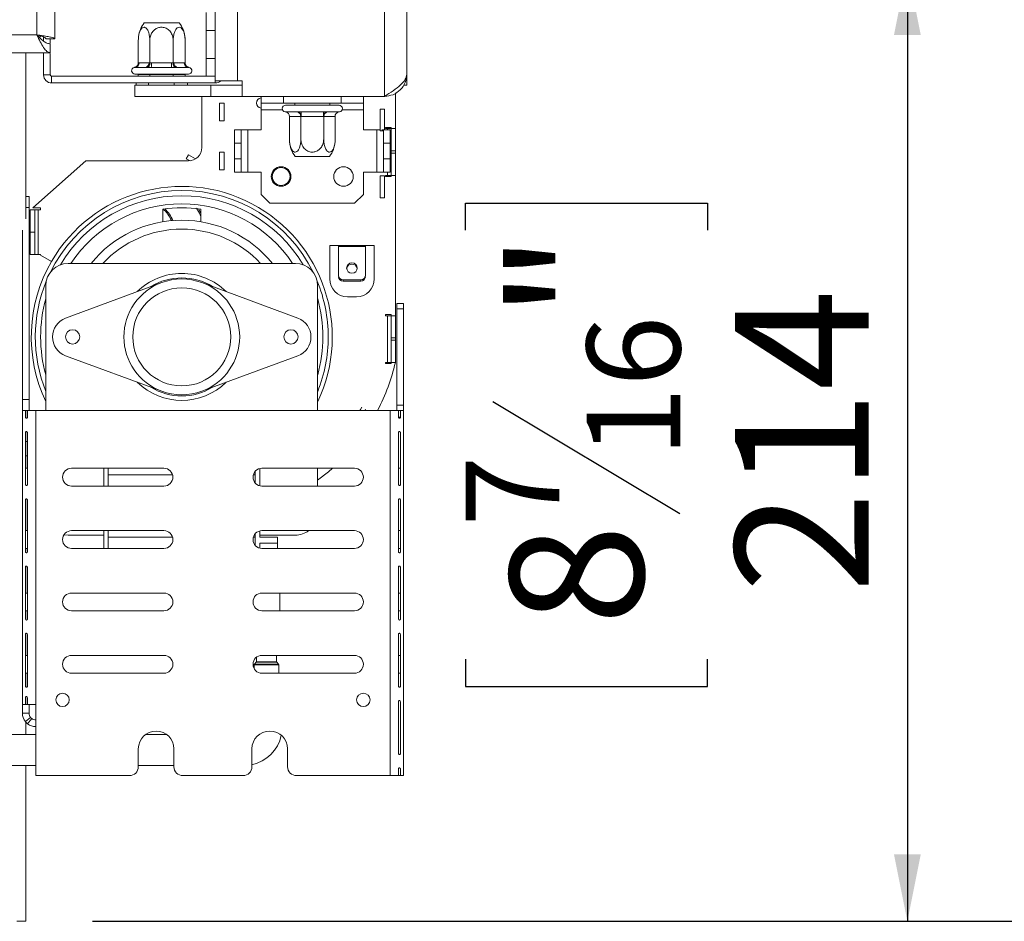
# Model space of a CAD drawing. Units: millimetres. Extents: x 88 to 3843, y 151 to 2767.
# Drawn here: x 3369 to 3590, y 1321 to 1523 of the extents above; entities that cross this region are included whole.
import ezdxf

# ---------------------------------------------------------------- set-up
doc = ezdxf.new("R2010")
doc.units = ezdxf.units.MM
doc.layers.add('FORMAT', color=7, linetype='Continuous')
doc.styles.add('SLDTEXTSTYLE0', font='TXT', dxfattribs={"width": 0.75})
doc.dimstyles.new('SLDDIMSTYLE0', dxfattribs={"dimtxt": 30, "dimasz": 15, "dimexe": 0, "dimexo": 0.0625, "dimgap": 7.5, "dimtad": 1, "dimdec": 0, "dimrnd": 1e-09, "dimzin": 12, "dimdsep": 46, "dimtxsty": 'SLDTEXTSTYLE0', "dimsah": 1, "dimcen": 0.09, "dimadec": 0, "dimazin": 3, "dimtfac": 1, "dimtdec": 0, "dimtofl": 0, "dimtmove": 0, "dimatfit": 3, "dimfxl": 0, "dimfrac": 2, "dimtolj": 1, "dimtzin": 12, "dimarcsym": 0})

# ---------------------------------------------------------------- blocks, each defined once
blk = doc.blocks.new('_D_8')
at = {"layer": 'FORMAT', "color": 7, "ltscale": 15}
for p, q in [((3634.26, 1538.14), (3842.76, 1538.14)), ((3827.76, 1538.14), (3827.76, 1320.64)), ((3728.57, 1477.55), (3728.57, 1483.64)), ((3728.57, 1483.64), (3782.88, 1483.64)), ((3782.88, 1483.64), (3782.88, 1477.55)), ((3734.72, 1439.12), (3776.72, 1413.92)), ((3728.57, 1381.22), (3728.57, 1375.13)), ((3782.88, 1375.13), (3782.88, 1381.22)), ((3728.57, 1375.13), (3782.88, 1375.13)), ((3385.26, 1320.64), (3842.76, 1320.64))]:
    blk.add_line(p, q, dxfattribs=at)
for points in [[(3827.76, 1538.14), (3824.76, 1523.14), (3830.76, 1523.14)], [(3827.76, 1320.64), (3830.76, 1335.64), (3824.76, 1335.64)]]:
    blk.add_solid(points, dxfattribs=at)
at = {"layer": 'FORMAT', "color": 7, "ltscale": 15, "attachment_point": 1, "rotation": 90, "style": 'SLDTEXTSTYLE0'}
for s, insert, char_height in [('"', (3738.53, 1457.56), 30), ('218', (3789.09, 1396.14), 30), ('16', (3755.81, 1426.52), 21), ('9', (3728.65, 1411.01), 21), ('8', (3738.53, 1388.84), 30)]:
    blk.add_mtext(s, dxfattribs=dict(at, insert=insert, char_height=char_height))
blk = doc.blocks.new('_D_11')
at = {"layer": 'FORMAT', "color": 7, "ltscale": 15}
for p, q in [((3560.46, 1534.64), (3553.11, 1534.64)), ((3568.11, 1534.64), (3568.11, 1320.64)), ((3468.91, 1475.8), (3468.91, 1481.89)), ((3468.91, 1481.89), (3523.22, 1481.89)), ((3523.22, 1481.89), (3523.22, 1475.8)), ((3475.07, 1437.37), (3517.07, 1412.17)), ((3468.91, 1379.47), (3468.91, 1373.38)), ((3523.22, 1373.38), (3523.22, 1379.47)), ((3468.91, 1373.38), (3523.22, 1373.38)), ((3385.26, 1320.64), (3583.11, 1320.64))]:
    blk.add_line(p, q, dxfattribs=at)
for points in [[(3568.11, 1534.64), (3565.11, 1519.64), (3571.11, 1519.64)], [(3568.11, 1320.64), (3571.11, 1335.64), (3565.11, 1335.64)]]:
    blk.add_solid(points, dxfattribs=at)
at = {"layer": 'FORMAT', "color": 7, "ltscale": 15, "attachment_point": 1, "rotation": 90, "style": 'SLDTEXTSTYLE0'}
for s, insert, char_height in [('"', (3478.88, 1455.81), 30), ('214', (3529.44, 1394.39), 30), ('16', (3496.15, 1424.77), 21), ('7', (3469, 1409.26), 21), ('8', (3478.88, 1387.09), 30)]:
    blk.add_mtext(s, dxfattribs=dict(at, insert=insert, char_height=char_height))

msp = doc.modelspace()

# ---------------------------------------------------------------- linework, layer by layer
at = {"color": 7, "linetype": 'Continuous', "lineweight": 15, "ltscale": 15}
for p, q in [((3376.76, 1518.74), (3376.76, 2168.54)), ((3372.76, 1519.64), (3372.76, 2167.64)), ((3412.76, 1570.34), (3412.76, 1509.34)), ((3417.76, 1570.34), (3417.76, 1509.34)), ((3450.76, 1570.34), (3450.76, 1505.84)), ((3455.76, 1570.34), (3455.76, 1510.84)), ((3410.76, 1520.64), (3410.76, 1524.64)), ((3396.82, 1522.34), (3404.7, 1522.34)), ((3412.76, 1520.64), (3410.76, 1520.64)), ((3410.76, 1514.34), (3410.76, 1520.64)), ((3373.33, 1519.07), (3373.56, 1519.38)), ((3374.26, 1518.22), (3374.26, 1519.14)), ((3374.76, 1518.74), (3376.76, 1518.74)), ((3375.76, 1517.81), (3375.76, 1518.74)), ((3395.51, 1513.33), (3395.51, 1518.44)), ((3398.08, 1513.33), (3398.08, 1518.44)), ((3403.34, 1513.33), (3403.34, 1518.44)), ((3405.96, 1519.21), (3406.01, 1518.44)), ((3406.01, 1513.33), (3406.01, 1518.44)), ((3375.76, 1517.64), (3375.76, 1515.64)), ((3165.73, 1515.64), (3375.76, 1515.64)), ((3370.26, 1515.64), (3370.26, 1478.37)), ((3374.26, 1510.64), (3374.26, 1515.64)), ((3375.76, 1510.64), (3375.76, 1515.46)), ((3410.76, 1514.34), (3412.76, 1514.34)), ((3410.76, 1510.34), (3410.76, 1514.34)), ((3394.81, 1512.34), (3394.61, 1512.32)), ((3397.04, 1512.34), (3394.81, 1512.34)), ((3395.51, 1513.33), (3395.68, 1513.34)), ((3395.68, 1513.34), (3397.91, 1513.34)), ((3397.61, 1512.32), (3397.04, 1512.34)), ((3398.42, 1512.34), (3397.61, 1512.32)), ((3397.91, 1513.34), (3398.08, 1513.33)), ((3398.08, 1513.33), (3398.43, 1513.34)), ((3402.98, 1512.34), (3398.42, 1512.34)), ((3398.43, 1513.34), (3402.99, 1513.34)), ((3403.79, 1512.32), (3402.98, 1512.34)), ((3402.99, 1513.34), (3403.34, 1513.33)), ((3403.34, 1513.33), (3403.51, 1513.34)), ((3403.51, 1513.34), (3405.84, 1513.34)), ((3404.37, 1512.34), (3403.79, 1512.32)), ((3406.7, 1512.34), (3404.37, 1512.34)), ((3405.84, 1513.34), (3406.01, 1513.33)), ((3406.94, 1512.32), (3406.7, 1512.34)), ((3406.92, 1512.32), (3406.94, 1512.32)), ((3375.76, 1510.64), (3374.26, 1510.64)), ((3412.76, 1510.34), (3376.06, 1510.34)), ((3376.06, 1510.34), (3376.06, 1508.84)), ((3395.53, 1510.84), (3394.76, 1510.84)), ((3395.39, 1510.84), (3395.51, 1510.74)), ((3398.08, 1510.74), (3395.51, 1510.74)), ((3395.51, 1510.34), (3395.51, 1510.74)), ((3406.76, 1510.84), (3395.53, 1510.84)), ((3398.02, 1510.84), (3398.08, 1510.74)), ((3403.34, 1510.74), (3398.08, 1510.74)), ((3398.08, 1510.34), (3398.08, 1510.74)), ((3403.34, 1510.74), (3403.39, 1510.84)), ((3403.34, 1510.34), (3403.34, 1510.74)), ((3406.01, 1510.74), (3403.34, 1510.74)), ((3406.01, 1510.74), (3406.13, 1510.84)), ((3406.01, 1510.34), (3406.01, 1510.74)), ((3417.76, 1509.34), (3412.76, 1509.34)), ((3418.81, 1509.34), (3417.76, 1509.34)), ((3418.81, 1505.84), (3418.81, 1509.34)), ((3455.76, 1510.84), (3455.76, 1508.34)), ((3412.76, 1508.84), (3376.06, 1508.84)), ((3394.76, 1508.34), (3394.76, 1505.84)), ((3394.76, 1508.34), (3411.76, 1508.34)), ((3394.99, 1508.34), (3394.99, 1508.84)), ((3397.82, 1508.34), (3397.82, 1508.84)), ((3403.59, 1508.34), (3403.59, 1508.84)), ((3406.53, 1508.34), (3406.53, 1508.84)), ((3411.76, 1508.34), (3411.76, 1505.84)), ((3418.81, 1508.34), (3411.76, 1508.34)), ((3454.99, 1508.34), (3455.76, 1508.34)), ((3394.76, 1505.84), (3411.76, 1505.84)), ((3409.76, 1494.34), (3409.76, 1505.84)), ((3418.81, 1505.84), (3411.76, 1505.84)), ((3450.76, 1505.84), (3418.81, 1505.84)), ((3423.06, 1504.34), (3423.06, 1505.84)), ((3428.06, 1505.84), (3428.06, 1504.34)), ((3441.06, 1504.34), (3441.06, 1505.84)), ((3446.06, 1505.84), (3446.06, 1504.34)), ((3453.26, 1506.61), (3453.26, 1498.59)), ((3414.76, 1504.34), (3413.76, 1504.34)), ((3413.76, 1500.34), (3413.76, 1504.34)), ((3414.76, 1500.34), (3414.76, 1504.34)), ((3428.06, 1504.34), (3423.06, 1504.34)), ((3423.06, 1502.84), (3423.06, 1504.34)), ((3423.06, 1498.34), (3423.06, 1502.84)), ((3428.06, 1504.34), (3441.06, 1504.34)), ((3428.56, 1503.84), (3440.56, 1503.84)), ((3430.66, 1504.34), (3430.66, 1503.84)), ((3438.46, 1503.84), (3438.46, 1504.34)), ((3446.06, 1504.34), (3441.06, 1504.34)), ((3446.06, 1502.84), (3446.06, 1504.34)), ((3446.06, 1498.34), (3446.06, 1502.84)), ((3449.76, 1498.09), (3449.76, 1502.99)), ((3449.76, 1502.99), (3450.76, 1502.99)), ((3450.76, 1498.34), (3450.76, 1502.99)), ((3428.44, 1502.35), (3428.59, 1502.34)), ((3428.59, 1502.34), (3431.1, 1502.34)), ((3429.42, 1501.34), (3429.42, 1496.24)), ((3429.45, 1501.34), (3429.42, 1501.34)), ((3431.96, 1501.34), (3429.45, 1501.34)), ((3431.1, 1502.34), (3431.5, 1502.35)), ((3431.5, 1502.35), (3432.05, 1502.34)), ((3431.99, 1501.34), (3431.96, 1501.34)), ((3432.05, 1501.34), (3431.99, 1501.34)), ((3431.99, 1501.34), (3431.99, 1496.24)), ((3432.05, 1502.34), (3437.07, 1502.34)), ((3432.05, 1501.34), (3432.05, 1502.34)), ((3437.07, 1501.34), (3432.05, 1501.34)), ((3437.07, 1502.34), (3437.62, 1502.35)), ((3437.07, 1501.34), (3437.07, 1502.34)), ((3437.13, 1501.34), (3437.07, 1501.34)), ((3437.13, 1501.34), (3437.13, 1496.24)), ((3437.16, 1501.34), (3437.13, 1501.34)), ((3439.67, 1501.34), (3437.16, 1501.34)), ((3437.62, 1502.35), (3438.03, 1502.34)), ((3438.03, 1502.34), (3440.54, 1502.34)), ((3439.7, 1501.34), (3439.67, 1501.34)), ((3439.7, 1501.34), (3439.7, 1496.24)), ((3440.54, 1502.34), (3440.69, 1502.35)), ((3414.76, 1500.34), (3413.76, 1500.34)), ((3417.06, 1498.34), (3418.56, 1498.34)), ((3417.06, 1495.34), (3417.06, 1498.34)), ((3418.56, 1498.34), (3418.56, 1495.34)), ((3420.06, 1498.34), (3418.56, 1498.34)), ((3420.06, 1488.84), (3420.06, 1498.34)), ((3420.06, 1498.34), (3423.06, 1498.34)), ((3446.06, 1498.34), (3449.06, 1498.34)), ((3449.76, 1498.34), (3449.06, 1498.34)), ((3449.06, 1498.34), (3449.06, 1488.84)), ((3450.56, 1498.34), (3450.18, 1498.34)), ((3450.56, 1498.34), (3452.06, 1498.34)), ((3450.56, 1495.34), (3450.56, 1498.34)), ((3450.96, 1498.59), (3450.96, 1498.84)), ((3450.96, 1498.84), (3452.26, 1498.84)), ((3451.46, 1498.59), (3450.96, 1498.59)), ((3451.46, 1498.59), (3452.23, 1498.59)), ((3451.46, 1498.34), (3451.46, 1498.59)), ((3452.06, 1498.34), (3452.06, 1495.34)), ((3452.26, 1498.66), (3452.08, 1498.84)), ((3452.26, 1498.84), (3452.26, 1498.59)), ((3453.26, 1498.59), (3452.26, 1498.59)), ((3452.26, 1498.59), (3452.26, 1493.59)), ((3453.26, 1493.59), (3453.26, 1498.59)), ((3439.7, 1496.24), (3439.66, 1495.79)), ((3449.76, 1498.09), (3450.56, 1498.09)), ((3418.56, 1495.34), (3417.06, 1495.34)), ((3417.06, 1491.84), (3417.06, 1495.34)), ((3418.56, 1491.84), (3418.56, 1495.34)), ((3452.06, 1495.34), (3450.56, 1495.34)), ((3450.56, 1495.34), (3450.56, 1491.84)), ((3452.06, 1495.34), (3452.06, 1491.84)), ((3406.76, 1492.71), (3406.28, 1491.84)), ((3407.14, 1491.36), (3406.28, 1491.84)), ((3408.38, 1491.81), (3406.76, 1492.71)), ((3413.76, 1489.34), (3413.76, 1493.34)), ((3414.76, 1493.34), (3413.76, 1493.34)), ((3414.76, 1489.34), (3414.76, 1493.34)), ((3417.06, 1491.84), (3418.56, 1491.84)), ((3417.06, 1488.84), (3417.06, 1491.84)), ((3418.56, 1491.84), (3418.56, 1488.84)), ((3438.42, 1492.34), (3430.71, 1492.34)), ((3450.56, 1491.84), (3452.06, 1491.84)), ((3450.56, 1488.84), (3450.56, 1491.84)), ((3452.06, 1491.84), (3452.06, 1488.84)), ((3452.26, 1493.59), (3453.26, 1493.59)), ((3452.26, 1493.09), (3452.26, 1493.59)), ((3453.26, 1493.09), (3452.26, 1493.09)), ((3452.26, 1493.09), (3452.26, 1488.09)), ((3453.26, 1493.09), (3453.26, 1493.59)), ((3453.26, 1488.09), (3453.26, 1493.09)), ((3371.83, 1480.84), (3383.76, 1491.34)), ((3383.76, 1491.34), (3406.76, 1491.34)), ((3414.76, 1489.34), (3413.76, 1489.34)), ((3418.56, 1488.84), (3417.06, 1488.84)), ((3418.56, 1488.84), (3420.06, 1488.84)), ((3423.06, 1488.84), (3420.06, 1488.84)), ((3423.06, 1483.84), (3423.06, 1488.84)), ((3449.06, 1488.84), (3446.06, 1488.84)), ((3446.06, 1483.84), (3446.06, 1488.84)), ((3449.06, 1488.84), (3450.56, 1488.84)), ((3449.76, 1483.09), (3449.76, 1487.99)), ((3449.76, 1487.99), (3450.76, 1487.99)), ((3452.06, 1488.84), (3450.56, 1488.84)), ((3450.76, 1483.09), (3450.76, 1487.99)), ((3450.96, 1487.84), (3450.96, 1488.09)), ((3450.96, 1488.09), (3451.46, 1488.09)), ((3452.26, 1487.84), (3450.96, 1487.84)), ((3451.16, 1488.09), (3451.16, 1487.84)), ((3451.46, 1488.09), (3451.46, 1488.84)), ((3452.26, 1488.09), (3451.46, 1488.09)), ((3452.26, 1488.09), (3453.26, 1488.09)), ((3452.26, 1488.09), (3452.26, 1487.84)), ((3453.26, 1488.09), (3453.26, 1456.59)), ((3370.26, 1483.34), (3371.01, 1483.34)), ((3371.01, 1483.34), (3371.01, 1480.92)), ((3423.06, 1483.84), (3425.06, 1481.84)), ((3444.06, 1481.84), (3446.06, 1483.84)), ((3449.76, 1483.09), (3450.76, 1483.09)), ((3371.01, 1437.75), (3371.01, 1480.92)), ((3371.83, 1480.84), (3373.56, 1480.84)), ((3373.56, 1480.84), (3373.56, 1480.34)), ((3425.06, 1481.84), (3444.06, 1481.84)), ((3371.26, 1480.34), (3371.26, 1475.34)), ((3372.26, 1480.34), (3371.26, 1480.34)), ((3372.26, 1475.34), (3372.26, 1480.34)), ((3372.26, 1480.34), (3373.06, 1480.34)), ((3373.06, 1480.34), (3373.06, 1470.34)), ((3373.56, 1480.34), (3373.06, 1480.34)), ((3401.01, 1477.69), (3401.01, 1480.52)), ((3409.51, 1480.52), (3409.51, 1477.69)), ((3369.51, 1437.75), (3369.51, 1475.79)), ((3371.26, 1475.34), (3371.26, 1470.34)), ((3371.26, 1475.34), (3372.26, 1475.34)), ((3372.26, 1470.34), (3372.26, 1475.34)), ((3438.46, 1464.84), (3438.46, 1472.34)), ((3438.46, 1472.34), (3440.46, 1472.34)), ((3440.46, 1472.34), (3446.46, 1472.34)), ((3440.46, 1472.13), (3440.46, 1472.34)), ((3440.46, 1472.13), (3440.46, 1465.6)), ((3446.46, 1472.13), (3440.46, 1472.13)), ((3446.46, 1472.34), (3446.46, 1472.13)), ((3446.46, 1472.34), (3448.46, 1472.34)), ((3446.46, 1465.6), (3446.46, 1472.13)), ((3448.46, 1472.34), (3448.46, 1464.84)), ((3371.26, 1470.34), (3372.26, 1470.34)), ((3373.06, 1470.34), (3372.26, 1470.34)), ((3373.06, 1470.34), (3373.56, 1470.34)), ((3373.56, 1470.34), (3373.56, 1470.17)), ((3373.56, 1470.17), (3376.04, 1468.77)), ((3430.76, 1468.34), (3379.76, 1468.34)), ((3374.76, 1463.34), (3374.76, 1435.34)), ((3400.75, 1464.03), (3379.2, 1456.06)), ((3431.32, 1456.06), (3409.77, 1464.03)), ((3435.76, 1435.34), (3435.76, 1463.34)), ((3441.46, 1464.37), (3441.46, 1464.63)), ((3441.46, 1464.63), (3445.46, 1464.63)), ((3441.46, 1464.37), (3445.46, 1464.37)), ((3445.46, 1464.63), (3445.46, 1464.37)), ((3444.46, 1460.84), (3442.46, 1460.84)), ((3453.51, 1458.13), (3453.51, 1459.34)), ((3453.51, 1459.34), (3455.01, 1459.34)), ((3455.01, 1459.34), (3455.01, 1458.13)), ((3450.96, 1456.59), (3450.96, 1456.84)), ((3450.96, 1456.84), (3452.26, 1456.84)), ((3451.46, 1456.59), (3450.96, 1456.59)), ((3451.46, 1446.09), (3451.46, 1456.59)), ((3451.46, 1456.59), (3452.26, 1456.59)), ((3452.26, 1456.84), (3452.26, 1456.59)), ((3452.26, 1456.59), (3452.26, 1451.59)), ((3453.26, 1456.59), (3452.26, 1456.59)), ((3453.26, 1451.59), (3453.26, 1456.59)), ((3453.51, 1436.54), (3453.51, 1458.13)), ((3455.01, 1458.13), (3453.51, 1458.13)), ((3455.01, 1436.54), (3455.01, 1458.13)), ((3452.26, 1451.59), (3453.26, 1451.59)), ((3452.26, 1451.09), (3452.26, 1451.59)), ((3452.26, 1451.09), (3452.26, 1446.09)), ((3453.26, 1451.09), (3452.26, 1451.09)), ((3453.26, 1451.09), (3453.26, 1451.59)), ((3453.26, 1446.09), (3453.26, 1451.09)), ((3379.2, 1447.62), (3400.75, 1439.64)), ((3409.77, 1439.64), (3431.32, 1447.62)), ((3450.96, 1445.84), (3450.96, 1446.09)), ((3450.96, 1446.09), (3451.46, 1446.09)), ((3452.26, 1445.84), (3450.96, 1445.84)), ((3452.26, 1446.09), (3451.46, 1446.09)), ((3452.26, 1446.09), (3453.26, 1446.09)), ((3452.26, 1446.09), (3452.26, 1445.84)), ((3369.51, 1435.34), (3369.51, 1437.75)), ((3369.51, 1437.75), (3371.01, 1437.75)), ((3371.01, 1437.75), (3371.01, 1435.34)), ((3453.51, 1435.34), (3453.51, 1436.54)), ((3453.51, 1436.54), (3455.01, 1436.54)), ((3455.01, 1436.54), (3455.01, 1435.34)), ((3369.51, 1369.34), (3369.51, 1435.34)), ((3370.16, 1435.34), (3369.51, 1435.34)), ((3370.16, 1433.84), (3370.16, 1435.34)), ((3370.65, 1435.34), (3370.16, 1435.34)), ((3370.26, 1435.34), (3370.26, 1433.84)), ((3372.51, 1435.34), (3370.65, 1435.34)), ((3370.65, 1435.34), (3370.65, 1433.84)), ((3372.51, 1369.34), (3372.51, 1435.34)), ((3452.01, 1435.34), (3372.51, 1435.34)), ((3446.38, 1435.34), (3446.53, 1435.61)), ((3452.01, 1353.34), (3452.01, 1435.34)), ((3453.87, 1435.34), (3452.01, 1435.34)), ((3453.87, 1433.84), (3453.87, 1435.34)), ((3453.87, 1435.34), (3454.37, 1435.34)), ((3454.37, 1435.34), (3454.37, 1433.84)), ((3455.01, 1435.34), (3454.37, 1435.34)), ((3455.01, 1353.34), (3455.01, 1435.34)), ((3370.3, 1433.84), (3370.16, 1433.84)), ((3453.87, 1433.84), (3454.37, 1433.84)), ((3370.16, 1418.74), (3370.16, 1430.34)), ((3370.3, 1430.34), (3370.16, 1430.34)), ((3370.26, 1430.34), (3370.26, 1422.34)), ((3370.65, 1430.34), (3370.65, 1418.74)), ((3453.87, 1418.74), (3453.87, 1430.34)), ((3454.37, 1430.34), (3454.37, 1418.74)), ((3370.26, 1428.34), (3370.65, 1428.34)), ((3370.26, 1425.14), (3370.65, 1425.14)), ((3370.65, 1422.34), (3370.16, 1422.34)), ((3401.26, 1422.34), (3380.51, 1422.34)), ((3387.76, 1422.34), (3387.76, 1418.34)), ((3388.76, 1422.34), (3388.76, 1418.34)), ((3421.76, 1421.66), (3421.76, 1419.01)), ((3422.76, 1422.27), (3422.76, 1418.4)), ((3444.01, 1422.34), (3423.26, 1422.34)), ((3435.76, 1418.34), (3435.76, 1422.34)), ((3454.37, 1422.34), (3453.87, 1422.34)), ((3370.3, 1418.74), (3370.16, 1418.74)), ((3380.51, 1418.34), (3401.26, 1418.34)), ((3423.26, 1418.34), (3444.01, 1418.34)), ((3370.16, 1403.64), (3370.16, 1415.24)), ((3370.3, 1415.24), (3370.16, 1415.24)), ((3370.26, 1415.24), (3370.26, 1408.34)), ((3370.65, 1415.24), (3370.65, 1403.64)), ((3453.87, 1403.64), (3453.87, 1415.24)), ((3454.37, 1415.24), (3454.37, 1403.64)), ((3370.65, 1408.34), (3370.16, 1408.34)), ((3401.26, 1408.34), (3380.51, 1408.34)), ((3387.76, 1408.34), (3387.76, 1404.34)), ((3388.76, 1408.34), (3388.76, 1404.34)), ((3421.76, 1407.66), (3421.76, 1405.01)), ((3422.76, 1408.27), (3422.76, 1406.84)), ((3444.01, 1408.34), (3423.26, 1408.34)), ((3454.37, 1408.34), (3453.87, 1408.34)), ((3378.83, 1407.42), (3379.76, 1407.34)), ((3379.76, 1407.34), (3387.76, 1407.34)), ((3422.76, 1407.34), (3430.76, 1407.34)), ((3426.76, 1406.84), (3422.76, 1406.84)), ((3426.76, 1405.54), (3422.76, 1405.54)), ((3422.76, 1405.54), (3422.76, 1404.4)), ((3426.76, 1406.84), (3426.76, 1405.54)), ((3426.76, 1405.54), (3426.76, 1404.34)), ((3370.65, 1404.34), (3370.16, 1404.34)), ((3370.3, 1403.64), (3370.16, 1403.64)), ((3370.26, 1404.34), (3370.26, 1403.64)), ((3380.51, 1404.34), (3401.26, 1404.34)), ((3423.26, 1404.34), (3444.01, 1404.34)), ((3454.37, 1404.34), (3453.87, 1404.34)), ((3370.16, 1388.54), (3370.16, 1400.14)), ((3370.3, 1400.14), (3370.16, 1400.14)), ((3370.26, 1400.14), (3370.26, 1394.34)), ((3370.65, 1400.14), (3370.65, 1388.54)), ((3453.87, 1388.54), (3453.87, 1400.14)), ((3454.37, 1400.14), (3454.37, 1388.54)), ((3370.65, 1394.34), (3370.16, 1394.34)), ((3401.26, 1394.34), (3380.51, 1394.34)), ((3444.01, 1394.34), (3423.26, 1394.34)), ((3427.26, 1394.34), (3427.26, 1390.34)), ((3454.37, 1394.34), (3453.87, 1394.34)), ((3370.65, 1390.34), (3370.16, 1390.34)), ((3370.26, 1390.34), (3370.26, 1388.54)), ((3380.51, 1390.34), (3401.26, 1390.34)), ((3423.26, 1390.34), (3444.01, 1390.34)), ((3454.37, 1390.34), (3453.87, 1390.34)), ((3370.3, 1388.54), (3370.16, 1388.54)), ((3370.16, 1373.44), (3370.16, 1385.04)), ((3370.3, 1385.04), (3370.16, 1385.04)), ((3370.26, 1385.04), (3370.26, 1380.34)), ((3370.65, 1385.04), (3370.65, 1373.44)), ((3453.87, 1373.44), (3453.87, 1385.04)), ((3454.37, 1385.04), (3454.37, 1373.44)), ((3370.65, 1380.34), (3370.16, 1380.34)), ((3401.26, 1380.34), (3380.51, 1380.34)), ((3422.01, 1379.9), (3422.01, 1378.92)), ((3444.01, 1380.34), (3423.26, 1380.34)), ((3426.51, 1378.92), (3426.51, 1380.34)), ((3454.37, 1380.34), (3453.87, 1380.34)), ((3421.51, 1378.25), (3421.51, 1377.37)), ((3421.95, 1378.78), (3421.57, 1378.4)), ((3426.95, 1378.4), (3426.57, 1378.78)), ((3427.01, 1376.34), (3427.01, 1378.25)), ((3370.65, 1376.34), (3370.16, 1376.34)), ((3370.26, 1376.34), (3370.26, 1373.44)), ((3380.51, 1376.34), (3401.26, 1376.34)), ((3423.26, 1376.34), (3444.01, 1376.34)), ((3454.37, 1376.34), (3453.87, 1376.34)), ((3370.3, 1373.44), (3370.16, 1373.44)), ((3370.16, 1369.34), (3370.16, 1370.84)), ((3370.3, 1370.84), (3370.16, 1370.84)), ((3370.26, 1370.84), (3370.26, 1369.34)), ((3370.65, 1370.84), (3370.65, 1369.34)), ((3369.51, 1369.34), (3370.16, 1369.34)), ((3369.51, 1367.34), (3369.51, 1369.34)), ((3370.65, 1369.34), (3370.16, 1369.34)), ((3370.65, 1369.34), (3372.51, 1369.34)), ((3371.01, 1367.34), (3371.01, 1369.34)), ((3372.51, 1353.34), (3372.51, 1369.34)), ((3453.87, 1358.34), (3453.87, 1369.94)), ((3454.37, 1369.94), (3454.37, 1358.34)), ((3371.01, 1367.34), (3369.51, 1367.34)), ((3371.33, 1366.41), (3370.16, 1365.48)), ((3371.58, 1366.16), (3370.65, 1364.98)), ((3370.26, 1365.56), (3370.26, 1362.6)), ((3372.51, 1362.6), (3359.26, 1362.6)), ((3401.82, 1362.6), (3397.2, 1362.6)), ((3395.51, 1355.34), (3395.51, 1359.34)), ((3403.51, 1359.34), (3403.51, 1355.34)), ((3421.01, 1359.34), (3421.01, 1355.34)), ((3429.01, 1355.34), (3429.01, 1359.34)), ((3359.26, 1355.6), (3372.51, 1355.6)), ((3370.26, 1355.6), (3370.26, 1320.64)), ((3395.51, 1355.6), (3403.51, 1355.6)), ((3453.87, 1353.34), (3453.87, 1354.84)), ((3454.37, 1354.84), (3454.37, 1353.34)), ((3393.51, 1353.34), (3372.51, 1353.34)), ((3419.01, 1353.34), (3405.51, 1353.34)), ((3452.01, 1353.34), (3431.01, 1353.34)), ((3452.01, 1353.34), (3453.87, 1353.34)), ((3453.87, 1353.34), (3454.37, 1353.34)), ((3454.37, 1353.34), (3455.01, 1353.34)), ((3368.26, 1320.64), (3370.26, 1320.64))]:
    msp.add_line(p, q, dxfattribs=at)
at = {"color": 8, "linetype": 'Continuous', "lineweight": 15, "ltscale": 15}
for p, q in [((3165.73, 1519.64), (3372.76, 1519.64)), ((3412.76, 1508.84), (3412.76, 1509.34)), ((3423.06, 1502.84), (3427.85, 1502.84)), ((3441.27, 1502.84), (3446.06, 1502.84)), ((3451.16, 1498.84), (3451.16, 1498.59)), ((3371.01, 1480.92), (3370.26, 1480.92)), ((3388.76, 1420.84), (3403.2, 1420.84)), ((3421.32, 1420.84), (3421.76, 1420.84)), ((3388.76, 1406.84), (3403.2, 1406.84)), ((3421.32, 1406.84), (3421.76, 1406.84)), ((3422.01, 1378.92), (3426.51, 1378.92)), ((3427.01, 1378.25), (3421.51, 1378.25)), ((3421.57, 1378.4), (3426.95, 1378.4)), ((3426.57, 1378.78), (3421.95, 1378.78))]:
    msp.add_line(p, q, dxfattribs=at)
at = {"color": 7, "linetype": 'Continuous', "lineweight": 15, "ltscale": 15, "flags": 128}
for points in [[(3408.57, 1480.72), (3409.21, 1479.64), (3409.51, 1478.86)], [(3409.51, 1479.7), (3409.48, 1479.77), (3409.02, 1480.59)], [(3443.46, 1466.14), (3443, 1466.23), (3442.61, 1466.48), (3442.35, 1466.86), (3442.26, 1467.3), (3442.35, 1467.74), (3442.61, 1468.12), (3443, 1468.37), (3443.46, 1468.46), (3443.92, 1468.37), (3444.31, 1468.12), (3444.57, 1467.74), (3444.66, 1467.3), (3444.57, 1466.86), (3444.31, 1466.48), (3443.92, 1466.23), (3443.46, 1466.14)], [(3445.23, 1435.34), (3445.36, 1435.57), (3445.66, 1436.09)], [(3439.08, 1422.34), (3438.2, 1421.58), (3435.76, 1419.66)]]:
    msp.add_lwpolyline(points, dxfattribs=at)
at = {"color": 7, "linetype": 'Continuous', "lineweight": 15, "ltscale": 225}
for centre, radius in [((3427.56, 1487.84), 2.2), ((3427.56, 1487.84), 2), ((3441.56, 1487.84), 2.2), ((3405.26, 1451.84), 11), ((3380.76, 1451.84), 1.6), ((3429.76, 1451.84), 1.6), ((3378.51, 1370.34), 1.5), ((3446.01, 1370.34), 1.5)]:
    msp.add_circle(centre, radius, dxfattribs=at)
for centre, radius, start, end in [((3401.95, 1518.44), 6.45, 142.7742, 172.8038), ((3399.57, 1518.44), 6.45, 6.9303, 37.2258), ((3394.76, 1511.59), 0.75, 102.0125, 270), ((3394.74, 1513.28), 0.942, 274.1936, 3.6545), ((3396.97, 1513.28), 0.942, 274.1936, 3.6545), ((3376.29, 1513.09), 22.15, 358.0592, 0.6467), ((3380.84, 1513.09), 22.15, 358.0592, 0.6467), ((3404.45, 1513.27), 0.938, 176.0292, 265.3832), ((3406.77, 1513.27), 0.938, 176.0292, 265.3832), ((3406.76, 1511.59), 0.75, 270, 77.9824), ((3376.06, 1510.64), 1.8, 180, 270), ((3376.06, 1510.64), 0.3, 180, 270), ((3412.76, 1510.64), 1.8, 270, 313.7617), ((3423.26, 1504.34), 1.2, 99.5941, 180), ((3423.26, 1504.34), 1.2, 180, 260.4059), ((3428.56, 1503.09), 0.75, 90, 260.3638), ((3440.56, 1503.09), 0.75, 279.6193, 90), ((3428.51, 1501.4), 0.94, 356.1887, 85.5981), ((3431.02, 1501.4), 0.94, 356.1887, 85.5981), ((3438.1, 1501.4), 0.94, 94.4019, 183.8113), ((3440.61, 1501.4), 0.94, 94.4019, 183.8113), ((3406.76, 1494.34), 3, 270, 0), ((3435.99, 1496.24), 6.56, 184.5484, 216.4623), ((3433.14, 1496.24), 6.56, 323.5377, 355.2749), ((3433.14, 1496.24), 6.56, 355.2749, 356.0385), ((3397.07, 1475.68), 6.28, 21.0421, 51.4876), ((3405.26, 1451.84), 29, 81.5729, 98.4271), ((3397.07, 1475.68), 6.58, 20.2806, 48.235), ((3405.26, 1451.84), 26.2, 39.0332, 140.9668), ((3405.26, 1451.84), 33.78, 149.9158, 205.442), ((3379.76, 1463.34), 5, 90, 180), ((3430.76, 1463.34), 5, 0, 90), ((3443.46, 1467), 1.2, 7.9977, 172.0023), ((3405.26, 1451.84), 14.25, 90, 134.4777), ((3405.26, 1451.84), 14.25, 45.5223, 90), ((3441.44, 1465.62), 0.983, 181.0102, 270.9758), ((3441.44, 1465.36), 0.983, 181.0102, 270.9758), ((3445.48, 1465.62), 0.983, 269.0242, 358.9898), ((3445.48, 1465.36), 0.983, 269.0242, 358.9898), ((3405.26, 1451.84), 13, 110.3002, 249.6998), ((3405.26, 1451.84), 13, 69.6998, 110.3002), ((3405.26, 1451.84), 13, 290.3002, 69.6998), ((3442.46, 1464.84), 4, 180, 270), ((3444.46, 1464.84), 4, 270, 360), ((3380.76, 1451.84), 4.5, 110.3002, 249.6998), ((3429.76, 1451.84), 4.5, 290.3002, 69.6998), ((3408.81, 1456.42), 45.58, 332.4528, 346.9013), ((3405.26, 1451.84), 14.25, 225.5223, 314.4777), ((3405.26, 1451.84), 13, 249.6998, 290.3002), ((3380.51, 1420.34), 2, 90, 270), ((3401.26, 1420.34), 2, 270, 90), ((3423.26, 1420.34), 2, 90, 270), ((3444.01, 1420.34), 2, 270, 90), ((3380.51, 1406.34), 2, 90, 270), ((3401.26, 1406.34), 2, 270, 90), ((3423.26, 1406.34), 2, 90, 270), ((3430.76, 1412.34), 5, 270, 306.8699), ((3444.01, 1406.34), 2, 270, 90), ((3380.51, 1392.34), 2, 90, 270), ((3401.26, 1392.34), 2, 270, 90), ((3423.26, 1392.34), 2, 90, 270), ((3444.01, 1392.34), 2, 270, 90), ((3380.51, 1378.34), 2, 90, 270), ((3401.26, 1378.34), 2, 270, 90), ((3423.26, 1378.34), 2, 90, 270), ((3421.81, 1378.92), 0.2, 315, 0), ((3426.71, 1378.92), 0.2, 180, 225), ((3444.01, 1378.34), 2, 270, 90), ((3421.71, 1378.25), 0.2, 135, 180), ((3426.81, 1378.25), 0.2, 0, 45), ((3372.51, 1367.34), 3, 180, 218.2799), ((3372.51, 1367.34), 1.5, 180, 218.2799), ((3372.51, 1367.34), 1.5, 231.7201, 270), ((3372.51, 1367.34), 3, 231.7201, 270), ((3399.51, 1359.34), 4, 0, 180), ((3425.01, 1359.34), 4, 0, 180), ((3419.26, 1364.1), 8.5, 281.8812, 348.426), ((3393.51, 1355.34), 2, 270, 0), ((3405.51, 1355.34), 2, 180, 270), ((3419.01, 1355.34), 2, 270, 0), ((3431.01, 1355.34), 2, 180, 270)]:
    msp.add_arc(centre, radius, start, end, dxfattribs=at)
at = {"color": 8, "linetype": 'Continuous', "lineweight": 15, "ltscale": 225}
for radius, start, end in [(33.78, 334.558, 149.9158), (32.87, 26.1952, 153.8048), (31.68, 30.7458, 149.2542), (29.86, 33.5413, 146.4587), (24.2, 42.9859, 137.0141), (13.25, 90, 121.4479), (13.25, 58.5521, 90), (32.87, 157.6463, 201.8853), (32.87, 0, 22.3537), (31.68, 164.3407, 195.6593), (31.68, 0, 15.6593), (31.68, 344.3407, 0), (32.87, 338.1147, 0), (13.25, 238.5521, 301.4479)]:
    msp.add_arc((3405.26, 1451.84), radius, start, end, dxfattribs=at)
at = {"color": 7, "linetype": 'Continuous', "lineweight": 15, "ltscale": 15}
for points, knots in [([(3398.08, 1518.44), (3398.07, 1518.74), (3398.04, 1519.4), (3397.82, 1520.32), (3397.45, 1521.03), (3397.08, 1521.33), (3396.73, 1521.39), (3396.39, 1521.27), (3396.03, 1520.84), (3395.74, 1520.19), (3395.54, 1519.36), (3395.52, 1518.74), (3395.51, 1518.44)], [0, 0, 0, 0, 0.103374, 0.227402, 0.345681, 0.452315, 0.499829, 0.594514, 0.689001, 0.787163, 0.89589, 1, 1, 1, 1]), ([(3403.34, 1518.44), (3403.31, 1518.77), (3403.25, 1519.45), (3402.76, 1520.36), (3402.02, 1521.05), (3401.14, 1521.38), (3400.28, 1521.37), (3399.51, 1521.09), (3398.85, 1520.56), (3398.34, 1519.81), (3398.11, 1519.05), (3398.09, 1518.58), (3398.08, 1518.44)], [0, 0, 0, 0, 0.115719, 0.231594, 0.349263, 0.455471, 0.550002, 0.639991, 0.733866, 0.836939, 0.950516, 1, 1, 1, 1]), ([(3406.01, 1518.44), (3406, 1518.77), (3405.97, 1519.45), (3405.72, 1520.36), (3405.34, 1521.05), (3404.89, 1521.38), (3404.46, 1521.37), (3404.06, 1521.09), (3403.73, 1520.56), (3403.47, 1519.81), (3403.35, 1519.05), (3403.34, 1518.58), (3403.34, 1518.44)], [0, 0, 0, 0, 0.115719, 0.231594, 0.349263, 0.455471, 0.550002, 0.639991, 0.733866, 0.836939, 0.950516, 1, 1, 1, 1]), ([(3372.76, 1519.64), (3373.22, 1519.57), (3374.12, 1519.44), (3375.33, 1519.25), (3376.24, 1519.05), (3376.7, 1518.88), (3376.74, 1518.78), (3376.76, 1518.74)], [0, 0, 0, 0, 0.21689, 0.433786, 0.650683, 0.867579, 1, 1, 1, 1]), ([(3372.76, 1519.64), (3373, 1519.57), (3373.46, 1519.44), (3374.08, 1519.24), (3374.53, 1519.03), (3374.74, 1518.87), (3374.76, 1518.77), (3374.76, 1518.74)], [0, 0, 0, 0, 0.2234485, 0.4468969, 0.6702839, 0.8936706, 1, 1, 1, 1]), ([(3394.59, 1512.32), (3394.59, 1512.32), (3394.63, 1512.33), (3394.8, 1512.38), (3395.06, 1512.51), (3395.31, 1512.74), (3395.48, 1513.02), (3395.5, 1513.23), (3395.51, 1513.33)], [0, 0, 0, 0, 0.004162, 0.09651, 0.357505, 0.581507, 0.790467, 1, 1, 1, 1]), ([(3397.61, 1512.32), (3397.61, 1512.32), (3397.64, 1512.33), (3397.72, 1512.38), (3397.86, 1512.51), (3397.98, 1512.74), (3398.07, 1513.02), (3398.08, 1513.23), (3398.08, 1513.33)], [0, 0, 0, 0, 0.004162, 0.09651, 0.357505, 0.581507, 0.790467, 1, 1, 1, 1]), ([(3403.34, 1513.33), (3403.34, 1513.23), (3403.35, 1513.02), (3403.43, 1512.74), (3403.56, 1512.51), (3403.68, 1512.38), (3403.76, 1512.33), (3403.79, 1512.32), (3403.79, 1512.32)], [0, 0, 0, 0, 0.209533, 0.418493, 0.642495, 0.90349, 0.995838, 1, 1, 1, 1]), ([(3406.01, 1513.33), (3406.03, 1513.23), (3406.05, 1513.02), (3406.21, 1512.74), (3406.46, 1512.51), (3406.72, 1512.38), (3406.89, 1512.33), (3406.93, 1512.32), (3406.94, 1512.32)], [0, 0, 0, 0, 0.209533, 0.418493, 0.642495, 0.90349, 0.995838, 1, 1, 1, 1]), ([(3450.76, 1505.84), (3451.43, 1506.26), (3452.76, 1507.11), (3454.44, 1508.39), (3455.56, 1509.63), (3455.69, 1510.45), (3455.76, 1510.84)], [0, 0, 0, 0, 0.254649, 0.509541, 0.764434, 1, 1, 1, 1]), ([(3431.99, 1501.34), (3431.99, 1501.44), (3431.98, 1501.64), (3431.9, 1501.92), (3431.77, 1502.15), (3431.63, 1502.29), (3431.54, 1502.33), (3431.5, 1502.35), (3431.5, 1502.35)], [0, 0, 0, 0, 0.19912, 0.397783, 0.608488, 0.8517, 0.995956, 1, 1, 1, 1]), ([(3437.13, 1501.34), (3437.14, 1501.44), (3437.15, 1501.64), (3437.23, 1501.92), (3437.35, 1502.15), (3437.49, 1502.29), (3437.59, 1502.33), (3437.62, 1502.35), (3437.62, 1502.35)], [0, 0, 0, 0, 0.19912, 0.397783, 0.608488, 0.8517, 0.995956, 1, 1, 1, 1]), ([(3429.42, 1496.24), (3429.44, 1495.9), (3429.47, 1495.22), (3429.71, 1494.3), (3430.08, 1493.61), (3430.52, 1493.29), (3430.94, 1493.31), (3431.3, 1493.6), (3431.62, 1494.12), (3431.87, 1494.87), (3431.98, 1495.62), (3431.99, 1496.09), (3431.99, 1496.24)], [0, 0, 0, 0, 0.117964, 0.236116, 0.355786, 0.461376, 0.553146, 0.640101, 0.73186, 0.834337, 0.949194, 1, 1, 1, 1]), ([(3429.45, 1495.72), (3429.45, 1495.75), (3429.42, 1495.91), (3429.42, 1496.09), (3429.42, 1496.24)], [0, 0, 0, 0, 0.165821, 1, 1, 1, 1]), ([(3431.99, 1496.24), (3432.02, 1495.94), (3432.07, 1495.28), (3432.53, 1494.35), (3433.27, 1493.63), (3434.01, 1493.35), (3434.7, 1493.29), (3435.36, 1493.41), (3436.07, 1493.82), (3436.65, 1494.46), (3437.05, 1495.29), (3437.1, 1495.92), (3437.13, 1496.24)], [0, 0, 0, 0, 0.103, 0.230585, 0.351177, 0.457443, 0.499789, 0.592292, 0.684565, 0.780897, 0.889557, 1, 1, 1, 1]), ([(3437.13, 1496.24), (3437.15, 1495.9), (3437.18, 1495.22), (3437.42, 1494.3), (3437.79, 1493.61), (3438.23, 1493.29), (3438.64, 1493.31), (3439.01, 1493.6), (3439.33, 1494.12), (3439.57, 1494.87), (3439.69, 1495.62), (3439.7, 1496.09), (3439.7, 1496.24)], [0, 0, 0, 0, 0.117964, 0.236116, 0.355786, 0.461376, 0.553146, 0.640101, 0.73186, 0.834337, 0.949194, 1, 1, 1, 1]), ([(3370.65, 1433.84), (3370.64, 1433.8), (3370.62, 1433.72), (3370.56, 1433.64), (3370.48, 1433.59), (3370.4, 1433.57), (3370.33, 1433.59), (3370.24, 1433.67), (3370.19, 1433.77), (3370.16, 1433.84)], [0, 0, 0, 0, 0.135639, 0.254651, 0.372628, 0.505527, 0.604906, 0.715729, 1, 1, 1, 1]), ([(3454.37, 1433.84), (3454.36, 1433.8), (3454.34, 1433.72), (3454.29, 1433.64), (3454.22, 1433.59), (3454.15, 1433.57), (3454.07, 1433.59), (3453.97, 1433.67), (3453.91, 1433.77), (3453.87, 1433.84)], [0, 0, 0, 0, 0.1356386, 0.2546507, 0.3726283, 0.5055271, 0.6049064, 0.7157294, 1, 1, 1, 1]), ([(3370.16, 1430.34), (3370.17, 1430.38), (3370.18, 1430.45), (3370.23, 1430.54), (3370.3, 1430.59), (3370.38, 1430.6), (3370.45, 1430.58), (3370.55, 1430.5), (3370.61, 1430.41), (3370.65, 1430.34)], [0, 0, 0, 0, 0.1356386, 0.2546507, 0.3726283, 0.5055271, 0.6049064, 0.7157294, 1, 1, 1, 1]), ([(3453.87, 1430.34), (3453.88, 1430.38), (3453.9, 1430.45), (3453.96, 1430.54), (3454.04, 1430.59), (3454.12, 1430.6), (3454.19, 1430.58), (3454.28, 1430.5), (3454.33, 1430.41), (3454.37, 1430.34)], [0, 0, 0, 0, 0.135639, 0.254651, 0.372628, 0.505527, 0.604906, 0.715729, 1, 1, 1, 1]), ([(3370.65, 1418.74), (3370.64, 1418.7), (3370.62, 1418.62), (3370.56, 1418.54), (3370.48, 1418.49), (3370.4, 1418.47), (3370.33, 1418.49), (3370.24, 1418.57), (3370.19, 1418.67), (3370.16, 1418.74)], [0, 0, 0, 0, 0.135639, 0.254651, 0.372628, 0.505527, 0.604906, 0.715729, 1, 1, 1, 1]), ([(3454.37, 1418.74), (3454.36, 1418.7), (3454.34, 1418.62), (3454.29, 1418.54), (3454.22, 1418.49), (3454.15, 1418.47), (3454.07, 1418.49), (3453.97, 1418.57), (3453.91, 1418.67), (3453.87, 1418.74)], [0, 0, 0, 0, 0.135639, 0.254651, 0.372628, 0.505527, 0.604906, 0.715729, 1, 1, 1, 1]), ([(3370.16, 1415.24), (3370.17, 1415.28), (3370.18, 1415.35), (3370.23, 1415.44), (3370.3, 1415.49), (3370.38, 1415.5), (3370.45, 1415.48), (3370.55, 1415.4), (3370.61, 1415.31), (3370.65, 1415.24)], [0, 0, 0, 0, 0.135639, 0.254651, 0.372628, 0.505527, 0.604906, 0.715729, 1, 1, 1, 1]), ([(3453.87, 1415.24), (3453.88, 1415.28), (3453.9, 1415.35), (3453.96, 1415.44), (3454.04, 1415.49), (3454.12, 1415.5), (3454.19, 1415.48), (3454.28, 1415.4), (3454.33, 1415.31), (3454.37, 1415.24)], [0, 0, 0, 0, 0.135639, 0.254651, 0.372628, 0.505527, 0.604906, 0.715729, 1, 1, 1, 1]), ([(3370.65, 1403.64), (3370.64, 1403.6), (3370.62, 1403.52), (3370.56, 1403.44), (3370.48, 1403.39), (3370.4, 1403.37), (3370.33, 1403.39), (3370.24, 1403.47), (3370.19, 1403.57), (3370.16, 1403.64)], [0, 0, 0, 0, 0.135639, 0.254651, 0.372628, 0.505527, 0.604906, 0.715729, 1, 1, 1, 1]), ([(3454.37, 1403.64), (3454.36, 1403.6), (3454.34, 1403.52), (3454.29, 1403.44), (3454.22, 1403.39), (3454.15, 1403.37), (3454.07, 1403.39), (3453.97, 1403.47), (3453.91, 1403.57), (3453.87, 1403.64)], [0, 0, 0, 0, 0.1356386, 0.2546507, 0.3726283, 0.5055271, 0.6049064, 0.7157294, 1, 1, 1, 1]), ([(3370.16, 1400.14), (3370.17, 1400.18), (3370.18, 1400.25), (3370.23, 1400.34), (3370.3, 1400.39), (3370.38, 1400.4), (3370.45, 1400.38), (3370.55, 1400.3), (3370.61, 1400.21), (3370.65, 1400.14)], [0, 0, 0, 0, 0.1356386, 0.2546507, 0.3726283, 0.5055271, 0.6049064, 0.7157294, 1, 1, 1, 1]), ([(3453.87, 1400.14), (3453.88, 1400.18), (3453.9, 1400.25), (3453.96, 1400.34), (3454.04, 1400.39), (3454.12, 1400.4), (3454.19, 1400.38), (3454.28, 1400.3), (3454.33, 1400.21), (3454.37, 1400.14)], [0, 0, 0, 0, 0.135639, 0.254651, 0.372628, 0.505527, 0.604906, 0.715729, 1, 1, 1, 1]), ([(3370.65, 1388.54), (3370.64, 1388.5), (3370.62, 1388.42), (3370.56, 1388.34), (3370.48, 1388.29), (3370.4, 1388.27), (3370.33, 1388.29), (3370.24, 1388.37), (3370.19, 1388.47), (3370.16, 1388.54)], [0, 0, 0, 0, 0.135639, 0.254651, 0.372628, 0.505527, 0.604906, 0.715729, 1, 1, 1, 1]), ([(3454.37, 1388.54), (3454.36, 1388.5), (3454.34, 1388.42), (3454.29, 1388.34), (3454.22, 1388.29), (3454.15, 1388.27), (3454.07, 1388.29), (3453.97, 1388.37), (3453.91, 1388.47), (3453.87, 1388.54)], [0, 0, 0, 0, 0.135639, 0.254651, 0.372628, 0.505527, 0.604906, 0.715729, 1, 1, 1, 1]), ([(3370.16, 1385.04), (3370.17, 1385.08), (3370.18, 1385.15), (3370.23, 1385.24), (3370.3, 1385.29), (3370.38, 1385.3), (3370.45, 1385.28), (3370.55, 1385.2), (3370.61, 1385.11), (3370.65, 1385.04)], [0, 0, 0, 0, 0.1356386, 0.2546507, 0.3726283, 0.5055271, 0.6049064, 0.7157294, 1, 1, 1, 1]), ([(3453.87, 1385.04), (3453.88, 1385.08), (3453.9, 1385.15), (3453.96, 1385.24), (3454.04, 1385.29), (3454.12, 1385.3), (3454.19, 1385.28), (3454.28, 1385.2), (3454.33, 1385.11), (3454.37, 1385.04)], [0, 0, 0, 0, 0.135639, 0.254651, 0.372628, 0.505527, 0.604906, 0.715729, 1, 1, 1, 1]), ([(3370.65, 1373.44), (3370.64, 1373.4), (3370.62, 1373.32), (3370.56, 1373.24), (3370.48, 1373.19), (3370.4, 1373.17), (3370.33, 1373.19), (3370.24, 1373.27), (3370.19, 1373.37), (3370.16, 1373.44)], [0, 0, 0, 0, 0.1356386, 0.2546507, 0.3726283, 0.5055271, 0.6049064, 0.7157294, 1, 1, 1, 1]), ([(3454.37, 1373.44), (3454.36, 1373.4), (3454.34, 1373.32), (3454.29, 1373.24), (3454.22, 1373.19), (3454.15, 1373.17), (3454.07, 1373.19), (3453.97, 1373.27), (3453.91, 1373.37), (3453.87, 1373.44)], [0, 0, 0, 0, 0.135639, 0.254651, 0.372628, 0.505527, 0.604906, 0.715729, 1, 1, 1, 1]), ([(3370.16, 1370.84), (3370.17, 1370.88), (3370.18, 1370.95), (3370.23, 1371.04), (3370.3, 1371.09), (3370.38, 1371.1), (3370.45, 1371.08), (3370.55, 1371), (3370.61, 1370.91), (3370.65, 1370.84)], [0, 0, 0, 0, 0.135639, 0.254651, 0.372628, 0.505527, 0.604906, 0.715729, 1, 1, 1, 1]), ([(3453.87, 1369.94), (3453.88, 1369.98), (3453.9, 1370.05), (3453.96, 1370.14), (3454.04, 1370.19), (3454.12, 1370.2), (3454.19, 1370.18), (3454.28, 1370.1), (3454.33, 1370.01), (3454.37, 1369.94)], [0, 0, 0, 0, 0.1356386, 0.2546507, 0.3726283, 0.5055271, 0.6049064, 0.7157294, 1, 1, 1, 1]), ([(3371.58, 1366.16), (3371.58, 1366.16), (3371.57, 1366.17), (3371.54, 1366.19), (3371.52, 1366.21), (3371.5, 1366.23), (3371.48, 1366.25), (3371.46, 1366.27), (3371.44, 1366.29), (3371.41, 1366.32), (3371.37, 1366.36), (3371.35, 1366.39), (3371.33, 1366.41)], [0, 0, 0, 0, 0.176557, 0.310687, 0.365161, 0.414102, 0.46081, 0.509044, 0.543663, 0.582466, 0.682173, 1, 1, 1, 1]), ([(3370.65, 1364.98), (3370.64, 1364.99), (3370.62, 1365.01), (3370.56, 1365.06), (3370.48, 1365.13), (3370.4, 1365.2), (3370.33, 1365.28), (3370.24, 1365.38), (3370.19, 1365.44), (3370.16, 1365.48)], [0, 0, 0, 0, 0.135639, 0.254651, 0.372628, 0.505527, 0.604906, 0.715729, 1, 1, 1, 1]), ([(3454.37, 1358.34), (3454.36, 1358.3), (3454.34, 1358.22), (3454.29, 1358.14), (3454.22, 1358.09), (3454.15, 1358.07), (3454.07, 1358.09), (3453.97, 1358.17), (3453.91, 1358.27), (3453.87, 1358.34)], [0, 0, 0, 0, 0.135639, 0.254651, 0.372628, 0.505527, 0.604906, 0.715729, 1, 1, 1, 1]), ([(3453.87, 1354.84), (3453.88, 1354.88), (3453.9, 1354.95), (3453.96, 1355.04), (3454.04, 1355.09), (3454.12, 1355.1), (3454.19, 1355.08), (3454.28, 1355), (3454.33, 1354.91), (3454.37, 1354.84)], [0, 0, 0, 0, 0.135639, 0.254651, 0.372628, 0.505527, 0.604906, 0.715729, 1, 1, 1, 1])]:
    msp.add_open_spline(points, degree=3, knots=knots, dxfattribs=at)
for points in [[(3375.76, 1515.64), (3375.51, 1515.7), (3375.01, 1515.82), (3374.26, 1516.74), (3373.51, 1518.07), (3373.01, 1519.11), (3372.76, 1519.64)], [(3375.76, 1517.64), (3375.51, 1517.67), (3375.01, 1517.73), (3374.26, 1518.19), (3373.51, 1518.85), (3373.01, 1519.38), (3372.76, 1519.64)], [(3455.76, 1510.84), (3455.69, 1510.18), (3455.54, 1508.87), (3454.38, 1507.22), (3452.73, 1506.06), (3451.42, 1505.91), (3450.76, 1505.84)]]:
    msp.add_open_spline(points, degree=3, dxfattribs=at)

# ---------------------------------------------------------------- dimensions: what is measured, and where the dimension line sits
at = {"layer": 'FORMAT', "color": 7, "ltscale": 15}
for base, p1, p2, picture, middle in [((3827.76423606, 1320.63747309), (3619.26421106, 1538.13747309), (3370.26138698, 1320.63747309), '_D_8', (3827.76423606, 1429.38747309)), ((3568.11, 1320.64), (3575.46, 1534.64), (3370.26, 1320.64), '_D_11', (3568.11, 1427.64))]:
    dim = msp.add_linear_dim(base=base, p1=p1, p2=p2, angle=90, dimstyle='SLDDIMSTYLE0', dxfattribs=at)
    dim.commit()
    dim.dimension.update_dxf_attribs({"geometry": picture, "text_midpoint": middle, "dimtype": 160})

doc.saveas('drawing.dxf')
